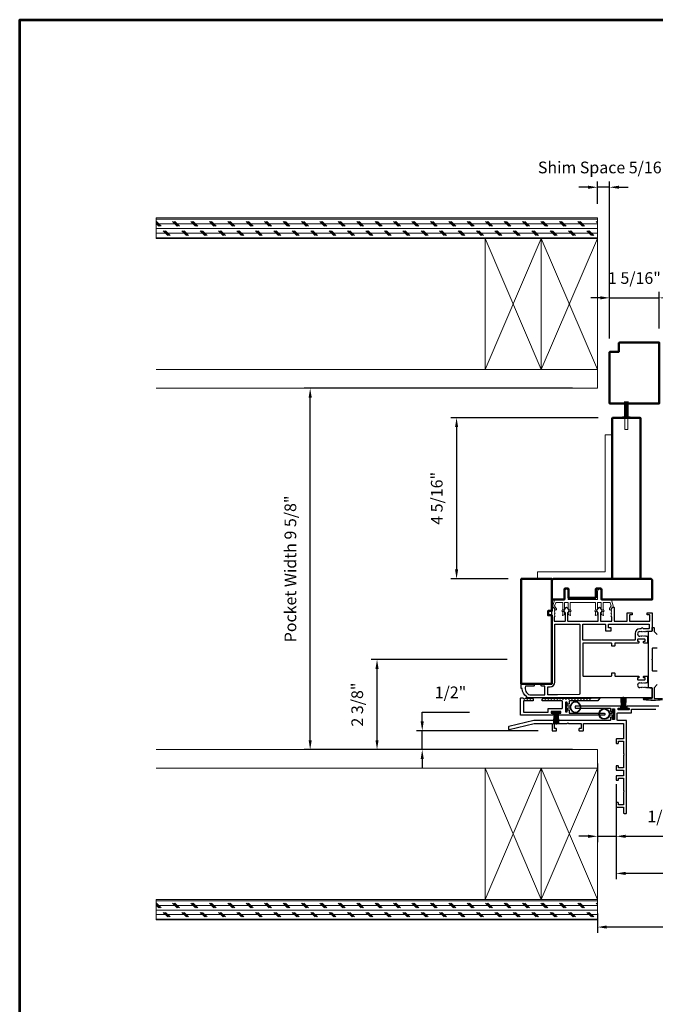
# Model space of a CAD drawing. Extents: x 3580 to 4168, y 9759 to 9838.
# Drawn here: x 3645 to 3662, y 9785 to 9811 of the extents above; entities that cross this region are included whole.
import ezdxf

# ---------------------------------------------------------------- set-up
doc = ezdxf.new("R2010")
doc.units = 0
doc.header["$LTSCALE"] = 250
doc.header["$MEASUREMENT"] = 0
doc.header["$PDMODE"] = 3
doc.header["$PDSIZE"] = -2
doc.linetypes.add('HIDDEN', pattern=[0.375, 0.25, -0.125])
doc.layers.get('0').update_dxf_attribs({"color": 5, "linetype": 'CONTINUOUS', "lineweight": 20})
doc.layers.get('DEFPOINTS').update_dxf_attribs({"color": 2, "linetype": 'CONTINUOUS'})
for name, color, linetype, lineweight in [('2', 2, 'CONTINUOUS', 25), ('6', 6, 'CONTINUOUS', 5), ('9', 7, 'CONTINUOUS', 5), ('Visible (ANSI)', 7, 'CONTINUOUS', 50)]:
    doc.layers.add(name, color=color, linetype=linetype, lineweight=lineweight)
for name, color, linetype in [('81020 DOOR PROFILE B', 90, 'CONTINUOUS'), ('LS-PR-002 BULB GASKET', 252, 'CONTINUOUS'), ('MECHCAP', 3, 'CONTINUOUS'), ('OVERLAP BRUSH', 200, 'CONTINUOUS'), ('Rubber', 7, 'CONTINUOUS')]:
    doc.layers.add(name, color=color, linetype=linetype)
doc.styles.add('ROMANS', font='romans')
doc.dimstyles.new('LWDEC', dxfattribs={"dimscale": 3, "dimtxt": 2.5, "dimasz": 2, "dimexe": 1.25, "dimexo": 3, "dimgap": 2, "dimtad": 1, "dimtoh": 1, "dimdec": 0, "dimzin": 11, "dimdsep": 46, "dimtxsty": 'ROMANS', "dimcen": 0, "dimdle": 1.5, "dimazin": 0, "dimtfac": 1, "dimtdec": 0, "dimtix": 1, "dimtmove": 0, "dimatfit": 3, "dimfxl": 0, "dimtzin": 0, "dimarcsym": 0})

# ---------------------------------------------------------------- blocks, each defined once
blk = doc.blocks.new('*D1624')
at = {"layer": '2', "color": 0, "lineweight": -2}
for p, q in [((3692.064, 9790.745), (3692.064, 9788.206)), ((3660.861, 9789.82), (3660.861, 9788.206)), ((3691.814, 9788.363), (3661.111, 9788.363))]:
    blk.add_line(p, q, dxfattribs=at)
at = {"layer": '2', "color": 0}
for points in [[(3661.111, 9788.404), (3661.111, 9788.321), (3660.861, 9788.363)], [(3691.814, 9788.404), (3691.814, 9788.321), (3692.064, 9788.363)]]:
    blk.add_solid(points, dxfattribs=at)
at = {"layer": 'DEFPOINTS', "color": 0}
for p in [(3692.064, 9791.12), (3660.861, 9790.195), (3660.861, 9788.363)]:
    blk.add_point(p, dxfattribs=at)
at = {"layer": '2', "color": 0, "insert": (3676.462, 9788.769), "char_height": 0.3125, "attachment_point": 5, "style": 'ROMANS'}
blk.add_mtext('Net Frame', dxfattribs=at)
blk = doc.blocks.new('*D1625')
at = {"layer": '2', "color": 0, "lineweight": -2}
for p, q in [((3660.361, 9787.295), (3660.361, 9786.773)), ((3692.564, 9787.295), (3692.564, 9786.773)), ((3692.314, 9786.929), (3660.611, 9786.929))]:
    blk.add_line(p, q, dxfattribs=at)
at = {"layer": '2', "color": 0}
for points in [[(3660.611, 9786.971), (3660.611, 9786.888), (3660.361, 9786.929)], [(3692.314, 9786.971), (3692.314, 9786.888), (3692.564, 9786.929)]]:
    blk.add_solid(points, dxfattribs=at)
at = {"layer": 'DEFPOINTS', "color": 0}
for p in [(3660.361, 9787.67), (3692.564, 9787.67), (3660.361, 9786.929)]:
    blk.add_point(p, dxfattribs=at)
at = {"layer": '2', "color": 0, "insert": (3676.462, 9787.418), "char_height": 0.3125, "attachment_point": 5, "style": 'ROMANS'}
blk.add_mtext('R. O. (Rough Opening)', dxfattribs=at)
blk = doc.blocks.new('*D1638')
at = {"layer": '2', "color": 0, "lineweight": -2}
for p, q in [((3660.384, 9800.532), (3656.441, 9800.532)), ((3656.597, 9800.282), (3656.597, 9796.48)), ((3657.977, 9796.23), (3656.441, 9796.23))]:
    blk.add_line(p, q, dxfattribs=at)
at = {"layer": '2', "color": 0}
for points in [[(3656.556, 9800.282), (3656.639, 9800.282), (3656.597, 9800.532)], [(3656.556, 9796.48), (3656.639, 9796.48), (3656.597, 9796.23)]]:
    blk.add_solid(points, dxfattribs=at)
at = {"layer": 'DEFPOINTS', "color": 0}
for p in [(3660.759, 9800.532), (3656.597, 9796.23), (3658.352, 9796.23)]:
    blk.add_point(p, dxfattribs=at)
at = {"layer": '2', "color": 0, "insert": (3656.109, 9798.381), "char_height": 0.3125, "attachment_point": 5, "rotation": 90, "style": 'ROMANS'}
blk.add_mtext('4 5/16"', dxfattribs=at)
blk = doc.blocks.new('*D1639')
at = {"layer": '2', "color": 0, "lineweight": -2}
for p, q in [((3660.361, 9791.295), (3660.361, 9789.197)), ((3660.861, 9790.745), (3660.861, 9789.197)), ((3660.111, 9789.353), (3659.861, 9789.353)), ((3660.361, 9789.353), (3660.861, 9789.353)), ((3661.111, 9789.353), (3662.873, 9789.353))]:
    blk.add_line(p, q, dxfattribs=at)
at = {"layer": '2', "color": 0}
for points in [[(3660.111, 9789.395), (3660.111, 9789.312), (3660.361, 9789.353)], [(3661.111, 9789.395), (3661.111, 9789.312), (3660.861, 9789.353)]]:
    blk.add_solid(points, dxfattribs=at)
at = {"layer": 'DEFPOINTS', "color": 0}
for p in [(3660.361, 9791.67), (3660.861, 9791.12), (3660.861, 9789.353)]:
    blk.add_point(p, dxfattribs=at)
at = {"layer": '2', "color": 0, "insert": (3662.117, 9789.842), "char_height": 0.3125, "attachment_point": 5, "style": 'ROMANS'}
blk.add_mtext('1/2"', dxfattribs=at)
blk = doc.blocks.new('LS-PR-002 INTERLOCK BULB RUBBER')
for radius in [0.142, 0.133]:
    blk.add_circle((0, 0.243), radius)
at = {"layer": 'Rubber'}
for p, q in [((-0.113, 0.005), (-0.113, -0.005)), ((-0.025, 0.031), (-0.104, 0.015)), ((-0.025, 0), (-0.101, -0.015)), ((-0.025, 0.103), (-0.025, 0.031)), ((-0.025, 0), (0.025, 0)), ((0.025, 0.103), (0.025, 0.031)), ((0.025, 0.031), (0.104, 0.015)), ((0.025, 0), (0.101, -0.015)), ((0.112, 0.005), (0.112, -0.005))]:
    blk.add_line(p, q, dxfattribs=at)
for centre, start, end in [((-0.102, 0.005), 101.3099, 180), ((0.102, 0.005), 0, 78.6901), ((-0.102, -0.005), 180, 281.3099), ((0.102, -0.005), 258.6901, 0)]:
    blk.add_arc(centre, 0.01, start, end, dxfattribs=at)
blk = doc.blocks.new('ULTRA FIN')
for p, q in [((-0.055, 0.03), (-0.066, 0.331)), ((-0.047, 0.03), (-0.058, 0.331)), ((-0.039, 0.03), (-0.05, 0.331)), ((-0.031, 0.03), (-0.042, 0.331)), ((-0.023, 0.03), (-0.035, 0.331)), ((-0.016, 0.03), (-0.027, 0.331)), ((-0.008, 0.03), (-0.019, 0.331)), ((0, 0.03), (0, 0.343)), ((0.008, 0.03), (0.019, 0.331)), ((0.016, 0.03), (0.027, 0.331)), ((0.023, 0.03), (0.035, 0.331)), ((0.031, 0.03), (0.042, 0.331)), ((0.039, 0.03), (0.05, 0.331)), ((0.047, 0.03), (0.058, 0.331)), ((0.055, 0.03), (0.066, 0.331)), ((-0.104, 0.03), (0.104, 0.03)), ((-0.101, 0), (0.101, 0))]:
    blk.add_line(p, q)
at = {"layer": 'Rubber'}
for p, q in [((-0.113, 0.02), (-0.113, 0.01)), ((0.113, 0.02), (0.113, 0.01))]:
    blk.add_line(p, q, dxfattribs=at)
for centre, start, end in [((-0.103, 0.02), 101.3099, 180), ((-0.103, 0.01), 180, 281.3099), ((0.103, 0.01), 258.6901, 0), ((0.103, 0.02), 0, 78.6901)]:
    blk.add_arc(centre, 0.01, start, end, dxfattribs=at)
blk = doc.blocks.new('*D1643')
at = {"layer": '2', "color": 0, "lineweight": -2}
for p, q in [((3660.686, 9802.651), (3660.686, 9803.893)), ((3662.011, 9802.917), (3662.011, 9803.893)), ((3660.436, 9803.736), (3660.186, 9803.736)), ((3660.686, 9803.736), (3662.011, 9803.736)), ((3662.261, 9803.736), (3662.511, 9803.736))]:
    blk.add_line(p, q, dxfattribs=at)
at = {"layer": '2', "color": 0}
for points in [[(3660.436, 9803.778), (3660.436, 9803.695), (3660.686, 9803.736)], [(3662.261, 9803.778), (3662.261, 9803.695), (3662.011, 9803.736)]]:
    blk.add_solid(points, dxfattribs=at)
at = {"layer": 'DEFPOINTS', "color": 0}
for p in [(3662.011, 9803.736), (3662.011, 9802.542), (3660.686, 9802.276)]:
    blk.add_point(p, dxfattribs=at)
at = {"layer": '2', "color": 0, "insert": (3661.349, 9804.225), "char_height": 0.3125, "attachment_point": 5, "style": 'ROMANS'}
blk.add_mtext('1 5/16"', dxfattribs=at)
blk = doc.blocks.new('*D1644')
at = {"layer": '2', "color": 0, "lineweight": -2}
for p, q in [((3660.111, 9806.69), (3659.861, 9806.69)), ((3660.361, 9806.248), (3660.361, 9806.847)), ((3660.686, 9806.69), (3660.361, 9806.69)), ((3660.686, 9802.651), (3660.686, 9806.847)), ((3660.936, 9806.69), (3661.186, 9806.69))]:
    blk.add_line(p, q, dxfattribs=at)
at = {"layer": '2', "color": 0}
for points in [[(3660.111, 9806.732), (3660.111, 9806.649), (3660.361, 9806.69)], [(3660.936, 9806.732), (3660.936, 9806.649), (3660.686, 9806.69)]]:
    blk.add_solid(points, dxfattribs=at)
at = {"layer": 'DEFPOINTS', "color": 0}
for p in [(3660.361, 9806.69), (3660.361, 9805.873), (3660.686, 9802.276)]:
    blk.add_point(p, dxfattribs=at)
at = {"layer": '2', "color": 0, "insert": (3660.524, 9807.178), "char_height": 0.3125, "attachment_point": 5, "style": 'ROMANS'}
blk.add_mtext('Shim Space 5/16"', dxfattribs=at)
blk = doc.blocks.new('*D1645')
at = {"layer": '2', "color": 0, "lineweight": -2}
for p, q in [((3655.68, 9792.42), (3655.68, 9792.67)), ((3655.68, 9792.67), (3656.941, 9792.67)), ((3658.776, 9792.17), (3655.523, 9792.17)), ((3655.68, 9791.67), (3655.68, 9792.17)), ((3657.814, 9791.67), (3655.523, 9791.67)), ((3655.68, 9791.42), (3655.68, 9791.17))]:
    blk.add_line(p, q, dxfattribs=at)
at = {"layer": '2', "color": 0}
for points in [[(3655.638, 9792.42), (3655.721, 9792.42), (3655.68, 9792.17)], [(3655.638, 9791.42), (3655.721, 9791.42), (3655.68, 9791.67)]]:
    blk.add_solid(points, dxfattribs=at)
at = {"layer": 'DEFPOINTS', "color": 0}
for p in [(3655.68, 9792.17), (3659.151, 9792.17), (3658.189, 9791.67)]:
    blk.add_point(p, dxfattribs=at)
at = {"layer": '2', "color": 0, "insert": (3656.435, 9793.158), "char_height": 0.3125, "attachment_point": 5, "style": 'ROMANS'}
blk.add_mtext('1/2"', dxfattribs=at)
blk = doc.blocks.new('*D1646')
at = {"layer": '2', "color": 0, "lineweight": -2}
for p, q in [((3657.949, 9794.075), (3654.316, 9794.075)), ((3654.472, 9791.92), (3654.472, 9793.825)), ((3659.691, 9791.67), (3654.316, 9791.67))]:
    blk.add_line(p, q, dxfattribs=at)
at = {"layer": '2', "color": 0}
for points in [[(3654.431, 9793.825), (3654.514, 9793.825), (3654.472, 9794.075)], [(3654.431, 9791.92), (3654.514, 9791.92), (3654.472, 9791.67)]]:
    blk.add_solid(points, dxfattribs=at)
at = {"layer": 'DEFPOINTS', "color": 0}
for p in [(3654.472, 9794.075), (3658.324, 9794.075), (3660.066, 9791.67)]:
    blk.add_point(p, dxfattribs=at)
at = {"layer": '2', "color": 0, "insert": (3653.984, 9792.872), "char_height": 0.3125, "attachment_point": 5, "rotation": 90, "style": 'ROMANS'}
blk.add_mtext('2 3/8"', dxfattribs=at)
blk = doc.blocks.new('*D1647')
at = {"layer": '2', "color": 0, "lineweight": -2}
for p, q in [((3659.691, 9801.322), (3652.53, 9801.322)), ((3652.686, 9791.92), (3652.686, 9801.072)), ((3659.691, 9791.67), (3652.53, 9791.67))]:
    blk.add_line(p, q, dxfattribs=at)
at = {"layer": '2', "color": 0}
for points in [[(3652.645, 9801.072), (3652.728, 9801.072), (3652.686, 9801.322)], [(3652.645, 9791.92), (3652.728, 9791.92), (3652.686, 9791.67)]]:
    blk.add_solid(points, dxfattribs=at)
at = {"layer": 'DEFPOINTS', "color": 0}
for p in [(3652.686, 9801.322), (3660.066, 9801.322), (3660.066, 9791.67)]:
    blk.add_point(p, dxfattribs=at)
at = {"layer": '2', "color": 0, "insert": (3652.198, 9796.496), "char_height": 0.3125, "attachment_point": 5, "rotation": 90, "style": 'ROMANS'}
blk.add_mtext('Pocket Width 9 5/8"', dxfattribs=at)

msp = doc.modelspace()

# ---------------------------------------------------------------- hatches: boundary and pattern name
at = {"linetype": 'HIDDEN'}
h = msp.add_hatch(dxfattribs=at)
h.set_pattern_fill('CORK', color=256, scale=0.98425, angle=180, style=0)
h.set_pattern_definition([(180, (2714.33993, 9417.66944), (-2e-17, -0.12303125), []), (315, (2714.2784, 9417.73096), (0.2460625, 0.2460625), [0.17399246, -0.17399246]), (315, (2714.24766, 9417.73096), (0.2460625, 0.2460625), [0.17399246, -0.17399246]), (315, (2714.2169, 9417.73096), (0.2460625, 0.2460625), [0.17399246, -0.17399246])])
h.paths.add_polyline_path([(3648.56863, 9805.87332), (3660.36132, 9805.87332), (3660.36132, 9805.32214), (3648.56863, 9805.32214)])
h = msp.add_hatch(dxfattribs=at)
h.set_pattern_fill('CORK', color=256, scale=0.98425, angle=180, style=0)
h.set_pattern_definition([(180, (2714.33993, 9399.4659), (-2e-17, -0.12303125), []), (315, (2714.2784, 9399.5274), (0.2460625, 0.2460625), [0.17399246, -0.17399246]), (315, (2714.24766, 9399.5274), (0.2460625, 0.2460625), [0.17399246, -0.17399246]), (315, (2714.2169, 9399.5274), (0.2460625, 0.2460625), [0.17399246, -0.17399246])])
h.paths.add_polyline_path([(3648.56863, 9787.66977), (3660.36132, 9787.66977), (3660.36132, 9787.11859), (3648.56863, 9787.11859)])

# ---------------------------------------------------------------- linework, layer by layer
for p, q in [((3658.86132, 9805.32214), (3657.36132, 9805.32214)), ((3657.36132, 9805.32214), (3657.36132, 9801.82214)), ((3657.36132, 9805.32214), (3658.86132, 9801.82214)), ((3658.86132, 9805.32214), (3657.36132, 9801.82214)), ((3660.36132, 9805.32214), (3658.86132, 9805.32214)), ((3658.86132, 9805.32214), (3658.86132, 9801.82214)), ((3658.86132, 9805.32214), (3660.36132, 9801.82214)), ((3660.36132, 9805.32214), (3658.86132, 9801.82214)), ((3660.36132, 9801.32214), (3660.36132, 9805.32214)), ((3660.36132, 9801.82214), (3648.56863, 9801.82214)), ((3660.36132, 9801.32214), (3648.56863, 9801.32214)), ((3648.56863, 9791.66976), (3660.36132, 9791.66976)), ((3660.36132, 9791.66976), (3660.36132, 9787.66977)), ((3660.36132, 9791.66976), (3660.36132, 9787.66977)), ((3648.56863, 9791.16976), (3660.36132, 9791.16976)), ((3657.36132, 9787.66977), (3657.36132, 9791.16976)), ((3657.36132, 9791.16976), (3658.86132, 9787.66977)), ((3658.86132, 9791.16976), (3657.36132, 9787.66977)), ((3658.86132, 9787.66977), (3658.86132, 9791.16976)), ((3658.86132, 9791.16976), (3660.36132, 9787.66977)), ((3660.36132, 9791.16976), (3658.86132, 9787.66977))]:
    msp.add_line(p, q, dxfattribs=at)
for p, q in [((3661.08387, 9800.96935), (3661.08387, 9800.56185)), ((3661.09418, 9800.96935), (3661.09418, 9800.56185)), ((3661.10418, 9800.96935), (3661.10418, 9800.56185)), ((3661.11418, 9800.96935), (3661.11418, 9800.56185)), ((3661.12418, 9800.96935), (3661.12418, 9800.56185)), ((3661.13418, 9800.96935), (3661.13418, 9800.56185)), ((3661.14418, 9800.96935), (3661.14418, 9800.56185)), ((3661.15418, 9800.96935), (3661.15418, 9800.56185)), ((3661.16418, 9800.96935), (3661.16418, 9800.56185)), ((3661.17418, 9800.96935), (3661.17418, 9800.56185)), ((3661.18418, 9800.96935), (3661.18418, 9800.56185)), ((3661.03418, 9800.56185), (3661.03418, 9800.53185)), ((3661.09518, 9800.53185), (3661.09518, 9800.21985)), ((3661.17318, 9800.21985), (3661.17318, 9800.53185)), ((3661.23418, 9800.56185), (3661.23418, 9800.53185)), ((3661.09518, 9800.21985), (3661.17318, 9800.21985)), ((3659.14382, 9796.2297), (3658.35243, 9796.2297)), ((3659.6434, 9795.5997), (3660.3034, 9795.5997)), ((3658.86132, 9787.66977), (3657.36132, 9787.66977)), ((3660.36132, 9787.66977), (3658.86132, 9787.66977))]:
    msp.add_line(p, q)
for points in [[(3660.36132, 9805.32214), (3648.56863, 9805.32214), (3648.56863, 9805.87332), (3660.36132, 9805.87332)], [(3648.56863, 9805.87332), (3660.36132, 9805.87332), (3660.36132, 9805.32214), (3648.56863, 9805.32214)], [(3660.36132, 9787.11859), (3648.56863, 9787.11859), (3648.56863, 9787.66977), (3660.36132, 9787.66977)], [(3648.56863, 9787.66977), (3660.36132, 9787.66977), (3660.36132, 9787.11859), (3648.56863, 9787.11859)]]:
    msp.add_lwpolyline(points, close=True, dxfattribs=at)
msp.add_lwpolyline([(3661.03418, 9800.56185), (3661.23418, 9800.56185)])
msp.add_lwpolyline([(3660.57137, 9796.41719), (3660.57137, 9800.07472), (3660.75887, 9800.07472), (3660.75885, 9796.2297), (3658.75887, 9796.2297), (3658.75887, 9796.41719)], close=True)
msp.add_arc((3660.70312, 9795.42232), 0.024, 328.0281, 333.628569)
at = {"layer": '6'}
msp.add_lwpolyline([(3659.5734, 9795.5997, -0.41421356), (3659.5834, 9795.5897), (3659.5834, 9795.41823, 0.14613104), (3659.58504, 9795.41275), (3659.60762, 9795.3783, -0.3377979), (3659.60713, 9795.37226), (3659.58607, 9795.34954, 0.18912035), (3659.5834, 9795.34274), (3659.5834, 9795.3096, 0.37101995), (3659.6334, 9795.2497, 1), (3659.6334, 9795.2697), (3659.6334, 9795.34274, -0.18912035), (3659.63607, 9795.34954), (3659.65713, 9795.37226, 0.3377979), (3659.65762, 9795.3783), (3659.63504, 9795.41275, -0.14613104), (3659.6334, 9795.41823), (3659.6334, 9795.5897, -0.41421356), (3659.6434, 9795.5997), (3660.3034, 9795.5997, -0.41421356), (3660.3134, 9795.5897), (3660.3134, 9795.41519), (3660.28959, 9795.37885, 0.3377979), (3660.29009, 9795.37281), (3660.3134, 9795.34713), (3660.3134, 9795.2697, 1), (3660.3134, 9795.2497, 0.37101995), (3660.3634, 9795.3096), (3660.3634, 9795.34713), (3660.34009, 9795.37281, -0.3377979), (3660.33959, 9795.37885), (3660.3634, 9795.41519), (3660.3634, 9795.5897, -0.41421356), (3660.3734, 9795.5997), (3660.4534, 9795.5997, -0.41421356), (3660.4634, 9795.5897), (3660.4634, 9795.41823, 0.14613104), (3660.46504, 9795.41275), (3660.48762, 9795.3783, -0.3377979), (3660.48713, 9795.37226), (3660.46606, 9795.34954, 0.18912035), (3660.4634, 9795.34274), (3660.4634, 9795.3096, 0.37101995), (3660.5134, 9795.2497, 1), (3660.5134, 9795.2697), (3660.5134, 9795.34274, -0.18912035), (3660.51606, 9795.34954), (3660.53713, 9795.37226, 0.3377979), (3660.53762, 9795.3783), (3660.51504, 9795.41275, -0.14613104), (3660.5134, 9795.41823), (3660.5134, 9795.5897, -0.41421356), (3660.5234, 9795.5997), (3660.68923, 9795.5997, -0.36249564), (3660.69907, 9795.59149), (3660.73149, 9795.51308), (3660.68407, 9795.43692, 0.50938267), (3660.69512, 9795.3997), (3660.7234, 9795.3897), (3660.7334, 9795.3997), (3660.7234, 9795.4097), (3660.76094, 9795.46998, -0.25903792), (3660.76942, 9795.4747), (3660.78928, 9795.4747), (3660.73535, 9795.67149, 0.36249564), (3660.72551, 9795.6797), (3660.4634, 9795.6797), (3660.4634, 9795.9047, 1), (3660.3634, 9795.9047), (3660.3634, 9795.6797), (3659.5834, 9795.6797), (3659.5834, 9795.9047, 1), (3659.4834, 9795.9047), (3659.4834, 9795.6797), (3659.22128, 9795.6797, 0.36249564), (3659.21144, 9795.67149), (3659.15752, 9795.4747), (3659.17737, 9795.4747, -0.25903792), (3659.18586, 9795.46998), (3659.2234, 9795.4097), (3659.2134, 9795.3997), (3659.2234, 9795.3897), (3659.25168, 9795.3997, 0.50938267), (3659.26273, 9795.43692), (3659.21531, 9795.51308), (3659.24773, 9795.59149, -0.36249564), (3659.25757, 9795.5997), (3659.4234, 9795.5997, -0.41421356), (3659.4334, 9795.5897), (3659.4334, 9795.41519), (3659.4096, 9795.37885, 0.3377979), (3659.41009, 9795.37281), (3659.4334, 9795.34713), (3659.4334, 9795.2697, 1), (3659.4334, 9795.2497, 0.37101995), (3659.4834, 9795.3096), (3659.4834, 9795.34713), (3659.46009, 9795.37281, -0.3377979), (3659.4596, 9795.37885), (3659.4834, 9795.41519), (3659.4834, 9795.5897, -0.41421356), (3659.4934, 9795.5997), (3659.5734, 9795.5997), (3659.4934, 9795.5997)], format="xyb", dxfattribs=at)
at = {"layer": '81020 DOOR PROFILE B'}
for points in [[(3661.69977, 9794.82381), (3661.67163, 9794.82381), (3661.66179, 9794.81397), (3661.65194, 9794.82381), (3661.6421, 9794.81397), (3661.63226, 9794.82381), (3661.62242, 9794.81397), (3661.61257, 9794.82381), (3661.60273, 9794.81397), (3661.59289, 9794.82381), (3661.58305, 9794.81397), (3661.5732, 9794.82381), (3661.56336, 9794.81397), (3661.55352, 9794.82381), (3661.54368, 9794.81397), (3661.53383, 9794.82381), (3661.52399, 9794.81397), (3661.51415, 9794.82381), (3661.50431, 9794.81397), (3661.49446, 9794.82381, 1), (3661.49446, 9794.69783), (3661.50431, 9794.70767), (3661.51415, 9794.69783), (3661.52399, 9794.70767), (3661.53383, 9794.69783), (3661.54368, 9794.70767), (3661.55352, 9794.69783), (3661.56336, 9794.70767), (3661.5732, 9794.69783), (3661.58305, 9794.70767), (3661.59289, 9794.69783), (3661.60273, 9794.70767), (3661.61257, 9794.69783), (3661.62242, 9794.70767), (3661.63226, 9794.69783), (3661.6421, 9794.70767), (3661.65194, 9794.69783), (3661.66179, 9794.70767), (3661.67163, 9794.69783), (3661.68993, 9794.69783, -0.41421356), (3661.69977, 9794.68799), (3661.69977, 9794.5248, -0.41421356), (3661.68993, 9794.51496), (3661.60332, 9794.51496, -0.41421356), (3661.59347, 9794.5248), (3661.59347, 9794.55413, -0.41421356), (3661.60332, 9794.56397), (3661.62694, 9794.56397, 0.41421356), (3661.63678, 9794.57381), (3661.63678, 9794.60531, 0.41421356), (3661.62694, 9794.61515), (3661.43757, 9794.61515, 0.41421356), (3661.42773, 9794.60531), (3661.42773, 9794.57381, 0.41421356), (3661.43757, 9794.56397), (3661.46119, 9794.56397, -0.41421356), (3661.47103, 9794.55413), (3661.47103, 9794.5248, -0.41421356), (3661.46119, 9794.51496), (3660.83127, 9794.51496, 0.41421356), (3660.82143, 9794.50511), (3660.82143, 9794.43976, -0.41421356), (3660.81159, 9794.42992), (3660.75253, 9794.42992, -0.41421356), (3660.74269, 9794.43976), (3660.74269, 9794.50511, 0.41421356), (3660.73285, 9794.51496), (3659.97694, 9794.51496, 0.41421356), (3659.9671, 9794.50511), (3659.9671, 9793.64488, 0.41421356), (3659.97694, 9793.63504), (3660.73285, 9793.63504, 0.41421356), (3660.74269, 9793.64488), (3660.74269, 9793.71023, -0.41421356), (3660.75253, 9793.72008), (3660.81159, 9793.72008, -0.41421356), (3660.82143, 9793.71023), (3660.82143, 9793.64488, 0.41421356), (3660.83127, 9793.63504), (3661.46119, 9793.63504, -0.41421356), (3661.47103, 9793.62519), (3661.47103, 9793.59586, -0.41421356), (3661.46119, 9793.58602), (3661.43757, 9793.58602, 0.41421356), (3661.42773, 9793.57618), (3661.42773, 9793.54468, 0.41421356), (3661.43757, 9793.53484), (3661.62694, 9793.53484, 0.41421356), (3661.63678, 9793.54468), (3661.63678, 9793.57618, 0.41421356), (3661.62694, 9793.58602), (3661.60332, 9793.58602, -0.41421356), (3661.59347, 9793.59586), (3661.59347, 9793.62519, -0.41421356), (3661.60332, 9793.63504), (3661.68993, 9793.63504, -0.41421356), (3661.69977, 9793.62519), (3661.69977, 9793.462, -0.41421356), (3661.68993, 9793.45216), (3661.67163, 9793.45216), (3661.66179, 9793.44232), (3661.65194, 9793.45216), (3661.6421, 9793.44232), (3661.63226, 9793.45216), (3661.62242, 9793.44232), (3661.61257, 9793.45216), (3661.60273, 9793.44232), (3661.59289, 9793.45216), (3661.58305, 9793.44232), (3661.5732, 9793.45216), (3661.56336, 9793.44232), (3661.55352, 9793.45216), (3661.54368, 9793.44232), (3661.53383, 9793.45216), (3661.52399, 9793.44232), (3661.51415, 9793.45216), (3661.50431, 9793.44232), (3661.49446, 9793.45216, 1), (3661.49446, 9793.32618), (3661.50431, 9793.33602), (3661.51415, 9793.32618), (3661.52399, 9793.33602), (3661.53383, 9793.32618), (3661.54368, 9793.33602), (3661.55352, 9793.32618), (3661.56336, 9793.33602), (3661.5732, 9793.32618), (3661.58305, 9793.33602), (3661.59289, 9793.32618), (3661.60273, 9793.33602), (3661.61257, 9793.32618), (3661.62242, 9793.33602), (3661.63226, 9793.32618), (3661.6421, 9793.33602), (3661.65194, 9793.32618), (3661.66179, 9793.33602), (3661.67163, 9793.32618), (3661.69977, 9793.32618), (3661.81455, 9793.31452, -0.38486562), (3661.82339, 9793.30473), (3661.82339, 9793.06043, -0.41421356), (3661.81355, 9793.05059), (3658.48285, 9793.05059, -0.41421356), (3658.47301, 9793.06043), (3658.47301, 9793.08075, -0.26041199), (3658.35293, 9793.2996), (3658.33324, 9793.2996, -0.41421356), (3658.3234, 9793.30945), (3658.3234, 9793.41575, -0.41421356), (3658.33324, 9793.42559), (3658.66002, 9793.42559, -0.41421356), (3658.66986, 9793.41575), (3658.66986, 9793.37638, -0.41421356), (3658.66002, 9793.36653), (3658.45227, 9793.36653, 0.31210054), (3658.44306, 9793.36016, 0.42416727), (3658.55195, 9793.12985, 0.08189451), (3658.55511, 9793.12933), (3658.94545, 9793.12933, 0.41421356), (3658.95529, 9793.13917), (3658.95529, 9793.35669, 0.41421356), (3658.94545, 9793.36653), (3658.87064, 9793.36653, -0.41421356), (3658.8608, 9793.37638), (3658.8608, 9793.41575, -0.41421356), (3658.87064, 9793.42559), (3659.09604, 9793.42559, 0.41421356), (3659.1423, 9793.47185), (3659.1423, 9795.46476, -0.41421356), (3659.15214, 9795.4746), (3659.17497, 9795.4746, -0.25861758), (3659.18332, 9795.46997), (3659.22104, 9795.4096), (3659.2112, 9795.39954), (3659.22104, 9795.38948), (3659.2112, 9795.37942), (3659.22104, 9795.36936), (3659.2112, 9795.3593), (3659.22104, 9795.34924), (3659.2112, 9795.33918), (3659.22104, 9795.32911), (3659.2112, 9795.31905), (3659.22104, 9795.30899), (3659.2112, 9795.29893), (3659.22104, 9795.28887), (3659.2112, 9795.27881), (3659.22104, 9795.26875), (3659.2112, 9795.25869), (3659.22104, 9795.24862), (3659.2112, 9795.23856), (3659.22104, 9795.2285), (3659.20135, 9795.20925), (3659.20135, 9795.10925, 0.41421356), (3659.2112, 9795.0994), (3659.49407, 9795.0994, 0.41421356), (3659.50391, 9795.10925), (3659.50391, 9795.31891, 0.18082946), (3659.5015, 9795.32537), (3659.46083, 9795.37216, -0.33945426), (3659.46046, 9795.37814), (3659.51712, 9795.46214, -0.53170943), (3659.54976, 9795.46214), (3659.60642, 9795.37814, -0.33945426), (3659.60605, 9795.37216), (3659.56538, 9795.32537, 0.18082946), (3659.56297, 9795.31891), (3659.56297, 9795.10925, 0.41421356), (3659.57281, 9795.0994), (3660.3732, 9795.0994, 0.41421356), (3660.38304, 9795.10925), (3660.38304, 9795.31891, 0.18082946), (3660.38063, 9795.32537), (3660.33996, 9795.37216, -0.33945426), (3660.33959, 9795.37814), (3660.39625, 9795.46214, -0.53170943), (3660.42889, 9795.46214), (3660.48555, 9795.37814, -0.33945426), (3660.48518, 9795.37216), (3660.44451, 9795.32537, 0.18082946), (3660.4421, 9795.31891), (3660.4421, 9795.10925, 0.41421356), (3660.45194, 9795.0994), (3660.73481, 9795.0994, 0.41421356), (3660.74466, 9795.10925), (3660.74466, 9795.20925), (3660.72497, 9795.2285), (3660.73481, 9795.23856), (3660.72497, 9795.24862), (3660.73481, 9795.25869), (3660.72497, 9795.26875), (3660.73481, 9795.27881), (3660.72497, 9795.28887), (3660.73481, 9795.29893), (3660.72497, 9795.30899), (3660.73481, 9795.31905), (3660.72497, 9795.32911), (3660.73481, 9795.33918), (3660.72497, 9795.34924), (3660.73481, 9795.3593), (3660.72497, 9795.36936), (3660.73481, 9795.37942), (3660.72497, 9795.38948), (3660.73481, 9795.39954), (3660.72497, 9795.4096), (3660.76269, 9795.46997, -0.25861758), (3660.77104, 9795.4746), (3660.79387, 9795.4746, -0.41421356), (3660.80371, 9795.46476), (3660.80371, 9795.10925, 0.41421356), (3660.81355, 9795.0994), (3661.14426, 9795.0994, 0.41421356), (3661.1541, 9795.10925), (3661.1541, 9795.31476, -0.41421356), (3661.16395, 9795.3246), (3661.27812, 9795.3246, -0.41421356), (3661.28796, 9795.31476), (3661.28796, 9795.27539, -0.41421356), (3661.27812, 9795.26554), (3661.223, 9795.26554, 0.41421356), (3661.21316, 9795.2557), (3661.21316, 9795.10925, 0.41421356), (3661.223, 9795.0994), (3661.7545, 9795.0994, 0.41421356), (3661.76434, 9795.10925), (3661.76434, 9795.2557, 0.41421356), (3661.7545, 9795.26554), (3661.69938, 9795.26554, -0.41421356), (3661.68954, 9795.27539), (3661.68954, 9795.31476, -0.41421356), (3661.69938, 9795.3246), (3661.81355, 9795.3246, -0.41421356), (3661.82339, 9795.31476), (3661.82339, 9794.84526, -0.38486562), (3661.81455, 9794.83547)], [(3659.87852, 9795.02066, -0.41421356), (3659.88836, 9795.01082), (3659.88836, 9793.15453, -0.40656626), (3659.87877, 9793.14469), (3659.29367, 9793.12937, -0.00654508), (3659.2904, 9793.12933), (3659.04387, 9793.12933, -0.41421356), (3659.03403, 9793.13917), (3659.03403, 9793.33701, -0.41421356), (3659.04387, 9793.34685), (3659.09604, 9793.34685, 0.41421356), (3659.22104, 9793.47185), (3659.22104, 9795.01082, -0.41421356), (3659.23088, 9795.02066)], [(3660.56355, 9795.02066, -0.41421356), (3660.5734, 9795.01082), (3660.5734, 9794.85177, 0.41421356), (3660.58324, 9794.84192), (3660.72103, 9794.84192, 0.41421356), (3660.73088, 9794.85177), (3660.73088, 9794.91082, 0.41421356), (3660.72103, 9794.92066), (3660.66198, 9794.92066, -0.41421356), (3660.65214, 9794.93051), (3660.65214, 9795.01082, -0.41421356), (3660.66198, 9795.02066), (3661.73481, 9795.02066, -0.41421356), (3661.74465, 9795.01082), (3661.74465, 9794.90846, -0.41421356), (3661.73481, 9794.89862), (3661.58596, 9794.89862, 0.68330345), (3661.5254, 9794.89862), (3661.48973, 9794.89862, 0.41421356), (3661.36473, 9794.77362), (3661.36473, 9794.60354, -0.41421356), (3661.35489, 9794.5937), (3659.97694, 9794.5937, -0.41421356), (3659.9671, 9794.60354), (3659.9671, 9795.01082, -0.41421356), (3659.97694, 9795.02066)], [(3658.56525, 9793.01976), (3658.60525, 9793.04976), (3658.64131, 9793.02271, -0.23606798), (3658.64525, 9793.01484), (3658.64525, 9792.9796, -0.41421356), (3658.6354, 9792.96976), (3658.39509, 9792.96976, 0.41421356), (3658.38525, 9792.95992), (3658.38525, 9792.6796, 0.41421356), (3658.39509, 9792.66976), (3659.0354, 9792.66976, 0.41421356), (3659.04525, 9792.6796), (3659.04525, 9792.75992, -0.41421356), (3659.05509, 9792.76976), (3659.4154, 9792.76976, 0.41421356), (3659.42525, 9792.7796), (3659.42525, 9792.95992, 0.41421356), (3659.4154, 9792.96976), (3658.89509, 9792.96976, -0.41421356), (3658.88525, 9792.9796), (3658.88525, 9793.01484, -0.23606798), (3658.88918, 9793.02271), (3658.92525, 9793.04976), (3658.96525, 9793.01976), (3659.00525, 9793.04976), (3659.04525, 9793.01976), (3659.08525, 9793.04976), (3659.12525, 9793.01976), (3659.16525, 9793.04976), (3659.20525, 9793.01976), (3659.24525, 9793.04976), (3659.28525, 9793.01976), (3659.32525, 9793.04976), (3659.36525, 9793.01976), (3659.40525, 9793.04976), (3659.44525, 9793.01976), (3659.44525, 9793.01976), (3659.48525, 9793.04976), (3659.52524, 9793.01976), (3659.56524, 9793.04976), (3659.60524, 9793.01976), (3659.64524, 9793.04976), (3659.68524, 9793.01976), (3659.72524, 9793.04976), (3659.76524, 9793.01976), (3659.80524, 9793.04976), (3659.84524, 9793.01976), (3659.88524, 9793.04976), (3659.92524, 9793.01976), (3659.96524, 9793.04976), (3660.00524, 9793.01976), (3660.04524, 9793.04976), (3660.08524, 9793.01976), (3660.12524, 9793.04976), (3660.16524, 9793.01976), (3660.20524, 9793.04976), (3660.41238, 9793.04976, -0.64063219), (3660.41985, 9793.03351), (3660.36819, 9792.9732, -0.21904227), (3660.36072, 9792.96976), (3659.61509, 9792.96976, 0.41421356), (3659.60524, 9792.95992), (3659.60524, 9792.8971, -0.41421356), (3659.5954, 9792.88726), (3659.56509, 9792.88726, -0.41421356), (3659.55524, 9792.8971), (3659.55524, 9792.92492, 0.41421356), (3659.5454, 9792.93476), (3659.51509, 9792.93476, 0.41421356), (3659.50524, 9792.92492), (3659.50524, 9792.6846, 0.41421356), (3659.51509, 9792.67476), (3659.5454, 9792.67476, 0.41421356), (3659.55524, 9792.6846), (3659.55524, 9792.72242, -0.41421356), (3659.56509, 9792.73226), (3659.5954, 9792.73226, -0.41421356), (3659.60524, 9792.72242), (3659.60524, 9792.6496, 0.41421356), (3659.61509, 9792.63976), (3660.54538, 9792.63976, -0.41421356), (3660.55523, 9792.62992), (3660.55523, 9792.5996, -0.41421356), (3660.54538, 9792.58976), (3659.33759, 9792.58976, -0.41421356), (3659.32775, 9792.5996), (3659.32775, 9792.62992, -0.41421356), (3659.33759, 9792.63976), (3659.3754, 9792.63976, 0.41421356), (3659.38525, 9792.6496), (3659.38525, 9792.67992, 0.41421356), (3659.3754, 9792.68976), (3659.13509, 9792.68976, 0.41421356), (3659.12525, 9792.67992), (3659.12525, 9792.6496, 0.41421356), (3659.13509, 9792.63976), (3659.1629, 9792.63976, -0.41421356), (3659.17275, 9792.62992), (3659.17275, 9792.5996, -0.41421356), (3659.1629, 9792.58976), (3658.31509, 9792.58976, -0.41421356), (3658.30525, 9792.5996), (3658.30525, 9793.03992, -0.41421356), (3658.31509, 9793.04976), (3658.36525, 9793.04976), (3658.40525, 9793.01976), (3658.44525, 9793.04976), (3658.48525, 9793.01976), (3658.52525, 9793.04976)]]:
    msp.add_lwpolyline(points, format="xyb", close=True, dxfattribs=at)
msp.add_lwpolyline([(3662.00131, 9792.82976), (3661.15381, 9792.82976, 0.41421356), (3661.14381, 9792.81976), (3661.14381, 9792.78976, 0.41421356), (3661.15381, 9792.77976), (3661.19631, 9792.77976, -0.41421356), (3661.20631, 9792.76976), (3661.20631, 9792.73976, -0.41421356), (3661.19631, 9792.72976), (3660.92631, 9792.72976, -0.41421356), (3660.91631, 9792.73976), (3660.91631, 9792.76976, -0.41421356), (3660.92631, 9792.77976), (3660.97881, 9792.77976, 0.41421356), (3660.98881, 9792.78976), (3660.98881, 9792.81976, 0.41421356), (3660.97881, 9792.82976), (3659.77333, 9792.82976, 0.41421356), (3659.76333, 9792.81976), (3659.76333, 9792.78976, 0.41421356), (3659.77333, 9792.77976), (3660.70131, 9792.77976, -0.41421356), (3660.71131, 9792.76976), (3660.71131, 9792.69726, 0.41421356), (3660.72131, 9792.68726), (3660.75131, 9792.68726, 0.41421356), (3660.76131, 9792.69726), (3660.76131, 9792.74976, -0.41421356), (3660.77131, 9792.75976), (3660.80631, 9792.75976, -0.41421356), (3660.81631, 9792.74976), (3660.81631, 9792.47976, -0.41421356), (3660.80631, 9792.46976), (3660.77131, 9792.46976, -0.41421356), (3660.76131, 9792.47976), (3660.76131, 9792.52226, 0.41421356), (3660.75131, 9792.53226), (3660.72131, 9792.53226, 0.41421356), (3660.71131, 9792.52226), (3660.71131, 9792.45976, -0.41421356), (3660.70131, 9792.44976), (3658.66308, 9792.44976, 0.06086345), (3658.66067, 9792.44947), (3657.99391, 9792.28407, 0.34466105), (3657.98632, 9792.27436), (3657.98632, 9792.21254, 0.48736368), (3657.99873, 9792.20284), (3658.67045, 9792.36947, -0.06086345), (3658.67285, 9792.36976), (3659.14132, 9792.36976, -0.41421356), (3659.15132, 9792.35976), (3659.15132, 9792.17976, 0.41421356), (3659.16132, 9792.16976), (3659.26132, 9792.16976, 0.41421356), (3659.27132, 9792.17976), (3659.27132, 9792.21976, 0.41421356), (3659.26132, 9792.22976), (3659.22132, 9792.22976, -0.41421356), (3659.21132, 9792.23976), (3659.21132, 9792.35976, -0.41421356), (3659.22132, 9792.36976), (3659.54968, 9792.36976, 0.19891237), (3659.55675, 9792.37269), (3659.56175, 9792.37769, -0.41421356), (3659.57589, 9792.37769), (3659.58089, 9792.37269, 0.19891237), (3659.58796, 9792.36976), (3659.91632, 9792.36976, -0.41421356), (3659.92632, 9792.35976), (3659.92632, 9792.23976, -0.41421356), (3659.91632, 9792.22976), (3659.87632, 9792.22976, 0.41421356), (3659.86632, 9792.21976), (3659.86632, 9792.17976, 0.41421356), (3659.87632, 9792.16976), (3659.97632, 9792.16976, 0.41421356), (3659.98632, 9792.17976), (3659.98632, 9792.35976, -0.41421356), (3659.99632, 9792.36976), (3661.05131, 9792.36976, -0.41421356), (3661.06131, 9792.35976), (3661.06131, 9791.96476, -0.41421356), (3661.05131, 9791.95476), (3660.87131, 9791.95476, 0.41421356), (3660.86131, 9791.94476), (3660.86131, 9791.84476, 0.41421356), (3660.87131, 9791.83476), (3660.91131, 9791.83476, 0.41421356), (3660.92131, 9791.84476), (3660.92131, 9791.88476, -0.41421356), (3660.93131, 9791.89476), (3661.05131, 9791.89476, -0.41421356), (3661.06131, 9791.88476), (3661.06131, 9791.5564, 0.19891237), (3661.06424, 9791.54933), (3661.06924, 9791.54433, -0.41421356), (3661.06924, 9791.53019), (3661.06424, 9791.52519, 0.19891237), (3661.06131, 9791.51812), (3661.06131, 9791.18976, -0.41421356), (3661.05131, 9791.17976), (3660.93131, 9791.17976, -0.41421356), (3660.92131, 9791.18976), (3660.92131, 9791.22976, 0.41421356), (3660.91131, 9791.23976), (3660.87131, 9791.23976, 0.41421356), (3660.86131, 9791.22976), (3660.86131, 9791.12976, 0.41421356), (3660.87131, 9791.11976), (3661.05131, 9791.11976, -0.41421356), (3661.06131, 9791.10976), (3661.06131, 9790.97976, -0.41421356), (3661.05131, 9790.96976), (3660.87131, 9790.96976, 0.41421356), (3660.86131, 9790.95976), (3660.86131, 9790.85976, 0.41421356), (3660.87131, 9790.84976), (3660.91131, 9790.84976, 0.41421356), (3660.92131, 9790.85976), (3660.92131, 9790.89976, -0.41421356), (3660.93131, 9790.90976), (3661.05131, 9790.90976, -0.41421356), (3661.06131, 9790.89976), (3661.06131, 9790.57141, 0.19891237), (3661.06424, 9790.56433), (3661.06924, 9790.55933, -0.41421356), (3661.06924, 9790.54519), (3661.06424, 9790.54019, 0.19891237), (3661.06131, 9790.53312), (3661.06131, 9790.20476, -0.41421356), (3661.05131, 9790.19476), (3660.93131, 9790.19476, -0.41421356), (3660.92131, 9790.20476), (3660.92131, 9790.24476, 0.41421356), (3660.91131, 9790.25476), (3660.87131, 9790.25476, 0.41421356), (3660.86131, 9790.24476), (3660.86131, 9790.14476, 0.41421356), (3660.87131, 9790.13476), (3661.05131, 9790.13476, -0.41421356), (3661.06131, 9790.12476), (3661.06131, 9789.97476, 0.41421356), (3661.07131, 9789.96476), (3661.13131, 9789.96476, 0.41421356), (3661.14131, 9789.97476), (3661.14131, 9792.43976, 0.41421356), (3661.13131, 9792.44976), (3660.90131, 9792.44976, -0.41421356), (3660.89131, 9792.45976), (3660.89131, 9792.63976, -0.41421356), (3660.90131, 9792.64976), (3661.26131, 9792.64976, 0.41421356), (3661.27131, 9792.65976), (3661.27131, 9792.73976, -0.41421356), (3661.28131, 9792.74976), (3661.92131, 9792.74976, -0.41421356)], format="xyb", dxfattribs=at)
at = {"layer": '9', "lineweight": 53}
msp.add_lwpolyline([(3644.92528, 9758.55364), (3644.92528, 9811.16572), (3708.28162, 9811.16572), (3708.28162, 9758.55364)], close=True, dxfattribs=at)
at = {"layer": 'MECHCAP'}
for points in [[(3662.09899, 9793.00086, -0.08058209), (3661.5978, 9793.00086, -0.9226594), (3661.6002, 9793.03066), (3661.81339, 9793.03066, 0.41421356), (3661.82339, 9793.04066), (3661.82339, 9793.32095), (3661.73744, 9793.32923, -0.38637051), (3661.7284, 9793.33918), (3661.7284, 9794.81214, -0.42314355), (3661.73744, 9794.82209), (3661.82339, 9794.83037), (3661.82339, 9794.92037, -0.41421356), (3661.83339, 9794.93037), (3661.86339, 9794.93037, -0.41421356), (3661.87339, 9794.92037), (3661.87339, 9794.8348, 0.19891237), (3661.87632, 9794.82773), (3661.96047, 9794.74359, -0.22876835)], [(3661.95339, 9794.37566), (3661.83339, 9794.37566, 0.41421356), (3661.82339, 9794.36566), (3661.82339, 9794.0948, -0.19891237), (3661.82047, 9794.08773), (3661.81547, 9794.08273, 0.41421356), (3661.81547, 9794.06859), (3661.82047, 9794.06359, -0.19891237), (3661.82339, 9794.05652), (3661.82339, 9793.78566, 0.41421356), (3661.83339, 9793.77566), (3661.95339, 9793.77566, -0.41421356)], [(3661.96047, 9793.40773), (3661.87632, 9793.32359, 0.19891237), (3661.87339, 9793.31652), (3661.87339, 9793.04066, 0.41421356), (3661.88339, 9793.03066), (3662.09659, 9793.03066, -0.9226594)]]:
    msp.add_lwpolyline(points, format="xyb", dxfattribs=at)
at = {"layer": 'Visible (ANSI)'}
for points in [[(3660.94625, 9802.54177), (3662.01132, 9802.54177), (3662.01132, 9800.91669), (3660.68632, 9800.91669), (3660.68632, 9802.28177, -0.41421356), (3660.69632, 9802.29177), (3660.92632, 9802.29177, 0.41421356), (3660.93632, 9802.30177), (3660.93632, 9802.53177, -0.41421356), (3660.94632, 9802.54177)], [(3660.75885, 9796.2297), (3661.50885, 9796.2297), (3661.50887, 9800.52201, 0.41421432), (3661.49903, 9800.53185), (3660.76871, 9800.53185, 0.41421281), (3660.75887, 9800.52201), (3660.75885, 9796.22968)], [(3658.87632, 9793.42476), (3659.13382, 9793.42476), (3658.33382, 9793.42476, -0.41421356), (3658.32382, 9793.43476), (3658.32382, 9796.2197, -0.41421356), (3658.33382, 9796.2297), (3659.13382, 9796.2297, -0.41421356), (3659.14382, 9796.2197), (3659.14382, 9795.37225), (3659.04382, 9795.37225), (3659.04382, 9795.25725), (3659.14382, 9795.25725), (3659.14382, 9793.43476, -0.44020191), (3659.13386, 9793.42476, 0.44020191), (3659.14382, 9793.43476)]]:
    msp.add_lwpolyline(points, format="xyb", dxfattribs=at)
msp.add_lwpolyline([(3660.4659, 9795.68954), (3660.4659, 9795.95985, 0.41421356), (3660.45606, 9795.9697), (3660.33074, 9795.9697, 0.41421356), (3660.3209, 9795.95985), (3660.3209, 9795.72954, -0.41421356), (3660.31106, 9795.7197), (3659.59574, 9795.7197, -0.41421356), (3659.5859, 9795.72954), (3659.5859, 9795.95985, 0.41421356), (3659.57606, 9795.9697), (3659.49074, 9795.9697, 0.41421356), (3659.4809, 9795.95985), (3659.4809, 9795.68954, -0.41421356), (3659.47106, 9795.6797), (3659.22128, 9795.6797), (3659.1434, 9795.6797), (3659.1434, 9796.1984), (3659.1747, 9796.2297), (3661.7921, 9796.2297), (3661.82339, 9796.1984), (3661.82339, 9795.6797), (3660.47574, 9795.6797, -0.41421356)], format="xyb", close=True, dxfattribs=at)

# ---------------------------------------------------------------- block references
at = {"layer": 'LS-PR-002 BULB GASKET', "yscale": 0.9999979999997709, "zscale": 0.9999979999997709}
for p, xscale, rotation in [((3659.53045, 9792.80463), -0.9999979999997709, 270), ((3660.78611, 9792.62141), 0.9999979999997709, 90.00000000000001)]:
    msp.add_blockref('LS-PR-002 INTERLOCK BULB RUBBER', p, dxfattribs=dict(at, xscale=xscale, rotation=rotation))
at = {"layer": 'OVERLAP BRUSH', "xscale": 0.9999979999997709, "yscale": 0.9999979999997709, "zscale": 0.9999979999997709}
msp.add_blockref('ULTRA FIN', (3661.06131, 9792.73985), dxfattribs=at)
at = {"layer": 'OVERLAP BRUSH', "xscale": -0.9999979999997709, "yscale": 0.9999979999997709, "zscale": 0.9999979999997709, "rotation": 180}
msp.add_blockref('ULTRA FIN', (3659.25525, 9792.67966), dxfattribs=at)

# ---------------------------------------------------------------- dimensions: what is measured, and where the dimension line sits
at = {"layer": '2'}
for base, p1, p2, angle, text, picture, middle in [((3660.36132, 9806.69031), (3660.68632, 9802.27554), (3660.36132, 9805.87332), 180, 'Shim Space <>', '*D1644', (3660.52382, 9807.1784)), ((3652.68635, 9801.32214), (3660.06604, 9791.66976), (3660.06604, 9801.32214), 90, 'Pocket Width <>', '*D1647', (3652.19825, 9796.49595))]:
    dim = msp.add_linear_dim(base=base, p1=p1, p2=p2, angle=angle, text=text, dimstyle='LWDEC', override={"dimscale": 0.125, "dimdec": 4, "dimlunit": 5, "dimpost": '"', "dimtdec": 4, "dimfrac": 2, "dimarcsym": 1}, dxfattribs=at)
    dim.commit()
    dim.dimension.update_dxf_attribs({"geometry": picture, "text_midpoint": middle})
for base, p1, p2, angle, picture, middle in [((3662.01131, 9803.73645), (3660.68632, 9802.27554), (3662.01131, 9802.54177), 180, '*D1643', (3661.34882, 9804.22455)), ((3656.597437, 9796.229695), (3660.75887, 9800.531852), (3658.352434, 9796.229695), 90, '*D1638', (3656.109342, 9798.380774)), ((3654.47224, 9794.07476), (3660.06604, 9791.66976), (3658.32382, 9794.07476), 90, '*D1646', (3653.98414, 9792.87226))]:
    dim = msp.add_linear_dim(base=base, p1=p1, p2=p2, angle=angle, dimstyle='LWDEC', override={"dimscale": 0.125, "dimdec": 4, "dimlunit": 5, "dimpost": '"', "dimtdec": 4, "dimfrac": 2, "dimarcsym": 1}, dxfattribs=at)
    dim.commit()
    dim.dimension.update_dxf_attribs({"geometry": picture, "text_midpoint": middle})
dim = msp.add_linear_dim(base=(3655.67951, 9792.16976), p1=(3658.18924, 9791.66976), p2=(3659.15132, 9792.16976), angle=90, dimstyle='LWDEC', override={"dimscale": 0.125, "dimdec": 4, "dimlunit": 5, "dimpost": '"', "dimtdec": 4, "dimfrac": 2, "dimarcsym": 1}, dxfattribs=at)
dim.commit()
dim.dimension.update_dxf_attribs({"geometry": '*D1645', "text_midpoint": (3656.43546, 9792.66976), "dimtype": 160})
dim = msp.add_linear_dim(base=(3660.86131, 9789.35344), p1=(3660.36132, 9791.66976), p2=(3660.86131, 9791.11976), dimstyle='LWDEC', override={"dimscale": 0.125, "dimdec": 4, "dimlunit": 5, "dimpost": '"', "dimtdec": 4, "dimfrac": 2, "dimarcsym": 1}, dxfattribs=at)
dim.commit()
dim.dimension.update_dxf_attribs({"geometry": '*D1639', "text_midpoint": (3662.11727, 9789.35344), "dimtype": 160})
for base, p1, p2, text, picture, middle in [((3660.86131, 9788.36254), (3692.06367, 9791.11976), (3660.86131, 9790.19476), 'Net Frame', '*D1624', (3676.46249, 9788.36254)), ((3660.36132, 9786.92946), (3692.56367, 9787.66977), (3660.36132, 9787.66977), 'R. O. (Rough Opening)', '*D1625', (3676.46249, 9786.92946))]:
    dim = msp.add_linear_dim(base=base, p1=p1, p2=p2, angle=180, text=text, dimstyle='LWDEC', override={"dimscale": 0.125, "dimdec": 4, "dimlunit": 5, "dimpost": '"', "dimtdec": 4, "dimfrac": 2, "dimarcsym": 1}, dxfattribs=at)
    dim.commit()
    dim.dimension.update_dxf_attribs({"geometry": picture, "text_midpoint": middle, "dimtype": 160})

doc.saveas('drawing.dxf')
